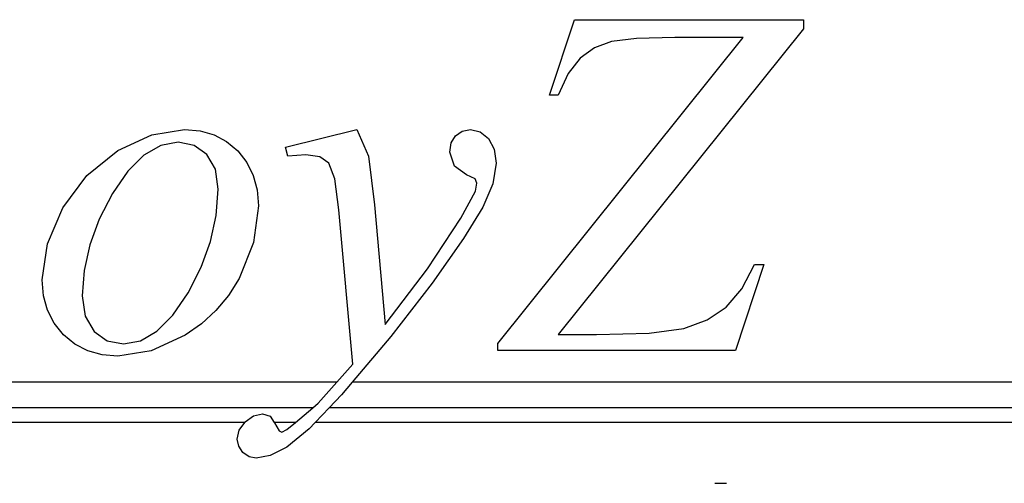
# Model space of a CAD drawing. Units: metres. Extents: x 0.9 to 26.6, y -37.8 to -20.4.
# Drawn here: x 6.7 to 10.9, y -22.4 to -20.4 of the extents above; entities that cross this region are included whole.
import ezdxf

# ---------------------------------------------------------------- set-up
doc = ezdxf.new("R2010")
doc.units = ezdxf.units.M

msp = doc.modelspace()

# ---------------------------------------------------------------- linework, layer by layer
at = {"layer": 'MY3DLAYER'}
for p, q in [((8.9388, -20.7495), (9.0433, -20.4321)), ((9.0433, -20.4321), (10.0083, -20.4321)), ((10.0083, -20.4321), (10.0083, -20.4704)), ((10.0083, -20.4704), (8.9744, -21.7579)), ((8.7208, -21.7948), (9.7533, -20.5073)), ((9.3044, -20.5116), (9.1994, -20.5245)), ((9.4652, -20.5073), (9.3044, -20.5116)), ((9.7533, -20.5073), (9.4652, -20.5073)), ((9.1279, -20.5503), (9.0675, -20.5934)), ((9.1994, -20.5245), (9.1279, -20.5503)), ((9.0675, -20.5934), (9.0168, -20.6582)), ((9.0168, -20.6582), (8.9744, -20.7495)), ((8.9744, -20.7495), (8.9388, -20.7495)), ((7.2637, -20.917), (7.4014, -20.8949)), ((7.4014, -20.8949), (7.4665, -20.9005)), ((7.8259, -20.9688), (8.1267, -20.8949)), ((8.1267, -20.8949), (8.1758, -21.0064)), ((8.5708, -20.9014), (8.6048, -20.8949)), ((8.6048, -20.8949), (8.6462, -20.9043)), ((7.1209, -20.9834), (7.2637, -20.917)), ((7.4665, -20.9005), (7.5255, -20.9173)), ((7.5255, -20.9173), (7.5784, -20.9454)), ((8.5243, -20.9511), (8.5429, -20.921)), ((8.5429, -20.921), (8.5708, -20.9014)), ((8.6462, -20.9043), (8.6812, -20.9325)), ((8.6812, -20.9325), (8.7052, -20.9772)), ((7.3009, -20.9619), (7.2301, -21.0024)), ((7.3746, -20.9484), (7.3009, -20.9619)), ((7.4419, -20.9611), (7.3746, -20.9484)), ((7.4957, -20.9994), (7.4419, -20.9611)), ((7.5784, -20.9454), (7.6251, -20.9847)), ((7.8361, -21.007), (7.8259, -20.9688)), ((8.5181, -20.9892), (8.5243, -20.9511)), ((8.7052, -20.9772), (8.7131, -21.0364)), ((6.9903, -21.0878), (7.1209, -20.9834)), ((7.2301, -21.0024), (7.1623, -21.0699)), ((7.5311, -21.0615), (7.4957, -20.9994)), ((7.6251, -20.9847), (7.6633, -21.0329)), ((7.9126, -21.0007), (7.8361, -21.007)), ((7.9704, -21.0094), (7.9126, -21.0007)), ((8.0088, -21.0357), (7.9704, -21.0094)), ((8.1758, -21.0064), (8.2019, -21.211)), ((8.5378, -21.0485), (8.5181, -20.9892)), ((7.5429, -21.146), (7.5311, -21.0615)), ((7.6633, -21.0329), (7.6906, -21.0875)), ((8.0338, -21.1025), (8.0088, -21.0357)), ((8.5882, -21.0848), (8.5378, -21.0485)), ((8.7131, -21.0364), (8.6993, -21.1227)), ((6.8889, -21.2237), (6.9903, -21.0878)), ((7.1623, -21.0699), (7.0974, -21.1645)), ((7.6906, -21.0875), (7.707, -21.1486)), ((8.0515, -21.2327), (8.0338, -21.1025)), ((8.6258, -21.102), (8.5882, -21.0848)), ((8.6328, -21.1205), (8.6258, -21.102)), ((8.6264, -21.1536), (8.6328, -21.1205)), ((8.6993, -21.1227), (8.6577, -21.2212)), ((7.0974, -21.1645), (7.0419, -21.2724)), ((7.535, -21.2564), (7.5429, -21.146)), ((7.707, -21.1486), (7.7124, -21.2161)), ((8.5652, -21.2684), (8.6264, -21.1536)), ((6.8239, -21.3754), (6.8889, -21.2237)), ((7.7124, -21.2161), (7.692, -21.3695)), ((8.2019, -21.211), (8.2466, -21.7158)), ((8.6577, -21.2212), (8.5766, -21.3534)), ((7.5112, -21.366), (7.535, -21.2564)), ((8.1102, -21.8828), (8.0515, -21.2327)), ((8.425, -21.4812), (8.5652, -21.2684)), ((7.0419, -21.2724), (7.0022, -21.3801)), ((6.8023, -21.5271), (6.8239, -21.3754)), ((7.0022, -21.3801), (6.9784, -21.4875)), ((7.4715, -21.4747), (7.5112, -21.366)), ((7.692, -21.3695), (7.6308, -21.5214)), ((8.5766, -21.3534), (8.4441, -21.5412)), ((7.416, -21.5826), (7.4715, -21.4747)), ((9.8413, -21.4621), (9.7215, -21.8242)), ((9.7477, -21.5659), (9.8018, -21.4621)), ((9.8018, -21.4621), (9.8413, -21.4621)), ((6.9784, -21.4875), (6.9705, -21.5947)), ((8.2466, -21.7158), (8.425, -21.4812)), ((6.8078, -21.5947), (6.8023, -21.5271)), ((7.6308, -21.5214), (7.5861, -21.593)), ((8.4441, -21.5412), (8.2695, -21.7665)), ((6.8246, -21.6557), (6.8078, -21.5947)), ((6.9705, -21.5947), (6.983, -21.6806)), ((7.3515, -21.6766), (7.416, -21.5826)), ((7.5861, -21.593), (7.5333, -21.6567)), ((9.6826, -21.6425), (9.7477, -21.5659)), ((6.8524, -21.7103), (6.8246, -21.6557)), ((6.983, -21.6806), (7.0202, -21.7445)), ((7.2846, -21.7437), (7.3515, -21.6766)), ((7.5333, -21.6567), (7.4726, -21.7125)), ((9.6026, -21.6964), (9.6826, -21.6425)), ((6.8915, -21.7585), (6.8524, -21.7103)), ((7.4726, -21.7125), (7.4039, -21.7604)), ((9.5041, -21.7317), (9.6026, -21.6964)), ((6.9393, -21.7978), (6.8915, -21.7585)), ((7.0202, -21.7445), (7.076, -21.7842)), ((7.2154, -21.784), (7.2846, -21.7437)), ((7.4039, -21.7604), (7.2605, -21.8264)), ((8.2695, -21.7665), (8.1069, -21.9582)), ((8.9744, -21.7579), (9.1363, -21.7579)), ((9.1363, -21.7579), (9.3583, -21.7513)), ((9.3583, -21.7513), (9.5041, -21.7317)), ((6.9935, -21.8259), (6.9393, -21.7978)), ((7.076, -21.7842), (7.1439, -21.7974)), ((7.1439, -21.7974), (7.2154, -21.784)), ((8.7208, -21.8242), (8.7208, -21.7948)), ((7.054, -21.8428), (6.9935, -21.8259)), ((7.1209, -21.8484), (7.054, -21.8428)), ((7.2605, -21.8264), (7.1209, -21.8484)), ((9.7215, -21.8242), (8.7208, -21.8242)), ((8.0429, -21.9582), (8.1102, -21.8828)), ((8.0429, -21.9582), (0.9477, -21.9582)), ((7.9636, -22.0472), (8.0429, -21.9582)), ((8.1069, -21.9582), (8.0617, -22.0115)), ((26.5523, -21.9582), (8.1069, -21.9582)), ((8.0617, -22.0115), (8.0097, -22.0664)), ((7.9409, -22.0664), (7.9636, -22.0472)), ((7.9409, -22.0664), (1.0559, -22.0664)), ((7.6911, -22.1001), (7.729, -22.0919)), ((7.729, -22.0919), (7.7621, -22.1008)), ((7.8685, -22.1275), (7.9409, -22.0664)), ((8.0097, -22.0664), (7.9516, -22.1275)), ((26.4441, -22.0664), (8.0097, -22.0664)), ((7.6546, -22.1275), (1.117, -22.1275)), ((7.6315, -22.1597), (7.6546, -22.1275)), ((7.6546, -22.1275), (7.6563, -22.125)), ((7.6563, -22.125), (7.6911, -22.1001)), ((7.7621, -22.1008), (7.779, -22.1275)), ((7.8685, -22.1275), (7.779, -22.1275)), ((7.779, -22.1275), (7.7806, -22.1301)), ((7.7806, -22.1301), (7.7991, -22.1632)), ((7.8323, -22.1581), (7.8685, -22.1275)), ((7.9516, -22.1275), (7.9264, -22.154)), ((26.383, -22.1275), (7.9516, -22.1275)), ((7.6232, -22.1977), (7.6315, -22.1597)), ((7.7991, -22.1632), (7.8106, -22.1683)), ((7.8106, -22.1683), (7.8323, -22.1581)), ((7.9264, -22.154), (7.8316, -22.2321)), ((7.6293, -22.2276), (7.6232, -22.1977)), ((7.6474, -22.2537), (7.6293, -22.2276)), ((7.6736, -22.2719), (7.6474, -22.2537)), ((7.8316, -22.2321), (7.7623, -22.2665)), ((7.7035, -22.278), (7.6736, -22.2719)), ((7.7623, -22.2665), (7.7035, -22.278)), ((9.6338, -22.384), (9.6834, -22.384))]:
    msp.add_line(p, q, dxfattribs=at)

doc.saveas('drawing.dxf')
